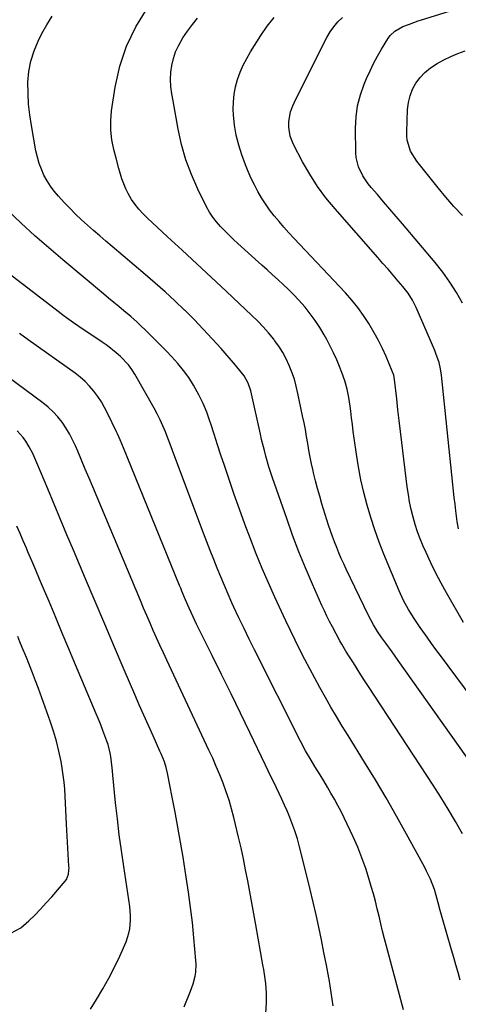
# Model space of a CAD drawing. Units: inches. Extents: x 1869835 to 1875104, y 459305 to 464648.
# Drawn here: x 1872029 to 1872218, y 462136 to 462561 of the extents above; entities that cross this region are included whole.
import ezdxf

# ---------------------------------------------------------------- set-up
doc = ezdxf.new("R2010")
doc.units = ezdxf.units.IN
doc.header["$MEASUREMENT"] = 0
doc.layers.add('7', color=7, linetype='Continuous')
doc.layers.add('8', color=7, linetype='Continuous')

msp = doc.modelspace()

# ---------------------------------------------------------------- linework, layer by layer
at = {"layer": '7', "color": 18}
for points in [[(1872227.74, 462234.23, 1796), (1872192.17, 462284.21, 1796), (1872190.83, 462286.08, 1796), (1872189.49, 462287.94, 1796), (1872186.79, 462291.65, 1796), (1872185.06, 462294.04, 1796), (1872183.22, 462296.76, 1796), (1872181.5, 462299.55, 1796), (1872179.2, 462303.9, 1796), (1872169.74, 462323.64, 1796), (1872168.65, 462325.95, 1796), (1872167.59, 462328.28, 1796), (1872166.58, 462330.62, 1796), (1872165.59, 462332.97, 1796), (1872164.65, 462335.35, 1796), (1872163.75, 462337.74, 1796), (1872162.92, 462340.15, 1796), (1872162.12, 462342.57, 1796), (1872159.24, 462351.77, 1796), (1872158.25, 462355.09, 1796), (1872157.3, 462358.43, 1796), (1872156.43, 462361.79, 1796), (1872155.62, 462365.16, 1796), (1872155.41, 462366.06, 1796), (1872154.77, 462369, 1796), (1872154.16, 462371.95, 1796), (1872153.61, 462374.91, 1796), (1872153.09, 462377.87, 1796), (1872152.58, 462380.84, 1796), (1872152.06, 462383.8, 1796), (1872151.49, 462386.76, 1796), (1872150.9, 462389.71, 1796), (1872148.89, 462399.45, 1796), (1872148.16, 462402.52, 1796), (1872147.31, 462405.56, 1796), (1872146.29, 462408.54, 1796), (1872145.15, 462411.48, 1796), (1872143.82, 462414.33, 1796), (1872142.34, 462417.1, 1796), (1872140.65, 462419.74, 1796), (1872138.81, 462422.3, 1796), (1872138.41, 462422.81, 1796), (1872136.21, 462425.51, 1796), (1872133.92, 462428.13, 1796), (1872131.51, 462430.64, 1796), (1872129.03, 462433.08, 1796), (1872117.82, 462443.58, 1796), (1872111.52, 462449.46, 1796), (1872105.21, 462455.33, 1796), (1872098.88, 462461.18, 1796), (1872092.55, 462467.01, 1796), (1872083.71, 462475.13, 1796), (1872081.86, 462476.97, 1796), (1872080.12, 462478.89, 1796), (1872078.53, 462480.95, 1796), (1872077.05, 462483.1, 1796), (1872075.57, 462485.6, 1796), (1872074.52, 462487.65, 1796), (1872072.88, 462491.95, 1796), (1872071.56, 462496.39, 1796), (1872070.34, 462500.86, 1796), (1872069.35, 462504.62, 1796), (1872068.53, 462508.75, 1796), (1872068.04, 462512.91, 1796), (1872068.07, 462517.09, 1796), (1872068.43, 462521.28, 1796), (1872069.95, 462531.48, 1796), (1872071.98, 462540.54, 1796), (1872074.82, 462549.26, 1796), (1872078.88, 462557.48, 1796), (1872083.75, 462565.38, 1796)], [(1872219.98, 462438.32, 1804), (1872217.34, 462442.94, 1804), (1872214.5, 462447.43, 1804), (1872211.39, 462451.73, 1804), (1872208.08, 462455.9, 1804), (1872193.94, 462472.59, 1804), (1872191.26, 462475.74, 1804), (1872188.57, 462478.88, 1804), (1872185.87, 462482.02, 1804), (1872183.17, 462485.15, 1804), (1872180.54, 462488.18, 1804), (1872179.21, 462489.83, 1804), (1872176.85, 462493.34, 1804), (1872175, 462497.13, 1804), (1872174.01, 462501.16, 1804), (1872173.83, 462503.26, 1804), (1872173.69, 462513.82, 1804), (1872173.94, 462518.69, 1804), (1872174.57, 462523.48, 1804), (1872175.81, 462528.16, 1804), (1872177.43, 462532.75, 1804), (1872178.52, 462535.31, 1804), (1872179.98, 462538.53, 1804), (1872181.52, 462541.71, 1804), (1872183.2, 462544.82, 1804), (1872184.96, 462547.88, 1804), (1872187.68, 462552.38, 1804), (1872188.73, 462553.85, 1804), (1872190.69, 462555.72, 1804), (1872194.18, 462557.62, 1804), (1872196.99, 462558.76, 1804), (1872200.81, 462560.08, 1804), (1872201.78, 462560.38, 1804), (1872220.74, 462566.28, 1804)], [(1872219.93, 462209.42, 1794), (1872216.88, 462214.77, 1794), (1872213.76, 462220.07, 1794), (1872210.52, 462225.31, 1794), (1872207.2, 462230.49, 1794), (1872179.32, 462273.05, 1794), (1872177.67, 462275.57, 1794), (1872176.04, 462278.1, 1794), (1872174.42, 462280.63, 1794), (1872172.8, 462283.17, 1794), (1872171.42, 462285.35, 1794), (1872169.61, 462288.27, 1794), (1872167.86, 462291.23, 1794), (1872167.01, 462292.72, 1794), (1872165.34, 462295.73, 1794), (1872163.73, 462298.73, 1794), (1872162.56, 462301, 1794), (1872161.41, 462303.29, 1794), (1872160.32, 462305.6, 1794), (1872159.25, 462307.93, 1794), (1872155.16, 462317.15, 1794), (1872152.16, 462324.13, 1794), (1872149.28, 462331.16, 1794), (1872146.58, 462338.26, 1794), (1872144, 462345.41, 1794), (1872137.88, 462363.05, 1794), (1872136.36, 462367.69, 1794), (1872135, 462372.38, 1794), (1872134.37, 462374.75, 1794), (1872133.2, 462379.49, 1794), (1872132.65, 462381.87, 1794), (1872128.51, 462400.48, 1794), (1872127.38, 462403.87, 1794), (1872125.65, 462407.02, 1794), (1872122.51, 462410.86, 1794), (1872121.86, 462411.61, 1794), (1872115.66, 462418.73, 1794), (1872111.86, 462422.98, 1794), (1872107.98, 462427.18, 1794), (1872104.01, 462431.27, 1794), (1872099.96, 462435.3, 1794), (1872099.91, 462435.35, 1794), (1872095.74, 462439.31, 1794), (1872091.52, 462443.21, 1794), (1872087.22, 462447.02, 1794), (1872082.87, 462450.77, 1794), (1872068.67, 462462.78, 1794), (1872065.98, 462465.07, 1794), (1872063.31, 462467.36, 1794), (1872060.64, 462469.67, 1794), (1872057.99, 462471.98, 1794), (1872055.38, 462474.35, 1794), (1872052.83, 462476.77, 1794), (1872050.35, 462479.26, 1794), (1872047.92, 462481.81, 1794), (1872045.45, 462484.49, 1794), (1872043.66, 462486.6, 1794), (1872042, 462488.8, 1794), (1872040.54, 462491.14, 1794), (1872039.21, 462493.56, 1794), (1872038.09, 462496.09, 1794), (1872037.12, 462498.66, 1794), (1872036.36, 462501.31, 1794), (1872035.76, 462504.01, 1794), (1872033.78, 462514.95, 1794), (1872033.09, 462519.59, 1794), (1872032.57, 462524.25, 1794), (1872032.34, 462528.93, 1794), (1872032.28, 462533.62, 1794), (1872032.69, 462538.25, 1794), (1872033.5, 462542.77, 1794), (1872034.91, 462547.15, 1794), (1872036.73, 462551.42, 1794), (1872038.36, 462554.61, 1794), (1872040.46, 462558.4, 1794), (1872042.74, 462562.07, 1794)], [(1872224.05, 462267.93, 1798), (1872210.41, 462286.33, 1798), (1872208.47, 462288.96, 1798), (1872206.55, 462291.6, 1798), (1872204.64, 462294.25, 1798), (1872202.74, 462296.9, 1798), (1872201.6, 462298.52, 1798), (1872199.05, 462302.28, 1798), (1872196.67, 462306.16, 1798), (1872194.5, 462310.15, 1798), (1872192.61, 462314.28, 1798), (1872186, 462330.07, 1798), (1872183.93, 462335.29, 1798), (1872182, 462340.55, 1798), (1872180.28, 462345.89, 1798), (1872178.7, 462351.28, 1798), (1872177.33, 462356.72, 1798), (1872176.09, 462362.19, 1798), (1872175.05, 462367.7, 1798), (1872174.15, 462373.25, 1798), (1872173.16, 462380.15, 1798), (1872172.76, 462383.05, 1798), (1872172.37, 462385.96, 1798), (1872172, 462388.87, 1798), (1872171.64, 462391.79, 1798), (1872171.39, 462393.88, 1798), (1872170.84, 462397.6, 1798), (1872170.08, 462401.28, 1798), (1872169.08, 462404.9, 1798), (1872167.83, 462408.44, 1798), (1872166.84, 462410.97, 1798), (1872165.6, 462413.96, 1798), (1872164.28, 462416.91, 1798), (1872162.85, 462419.81, 1798), (1872161.34, 462422.67, 1798), (1872160.19, 462424.76, 1798), (1872158.34, 462427.87, 1798), (1872156.36, 462430.91, 1798), (1872154.2, 462433.81, 1798), (1872151.92, 462436.63, 1798), (1872149.17, 462439.73, 1798), (1872147.04, 462442.01, 1798), (1872144.83, 462444.22, 1798), (1872142.56, 462446.37, 1798), (1872140.26, 462448.48, 1798), (1872137.95, 462450.59, 1798), (1872135.63, 462452.68, 1798), (1872133.3, 462454.77, 1798), (1872122.98, 462464.03, 1798), (1872121.04, 462465.82, 1798), (1872119.12, 462467.63, 1798), (1872117.25, 462469.5, 1798), (1872115.41, 462471.39, 1798), (1872113.7, 462473.38, 1798), (1872112.1, 462475.45, 1798), (1872110.71, 462477.66, 1798), (1872109.44, 462479.96, 1798), (1872105.66, 462487.57, 1798), (1872102.88, 462493.83, 1798), (1872100.47, 462500.21, 1798), (1872098.61, 462506.78, 1798), (1872097.11, 462513.47, 1798), (1872094.94, 462525.56, 1798), (1872094.42, 462528.65, 1798), (1872093.99, 462531.75, 1798), (1872093.81, 462534.85, 1798), (1872094.05, 462537.95, 1798), (1872094.49, 462540.89, 1798), (1872095.13, 462543.84, 1798), (1872096.01, 462546.7, 1798), (1872097.25, 462549.41, 1798), (1872099.24, 462552.79, 1798), (1872101.22, 462555.68, 1798), (1872103.29, 462558.5, 1798), (1872105.48, 462561.23, 1798)], [(1872218.23, 462341.03, 1802), (1872217.59, 462344.21, 1802), (1872217.03, 462348.8, 1802), (1872216.7, 462351.64, 1802), (1872216.38, 462354.48, 1802), (1872216.07, 462357.32, 1802), (1872215.77, 462360.16, 1802), (1872210.84, 462407.28, 1802), (1872210.43, 462410.02, 1802), (1872209.78, 462412.72, 1802), (1872208.45, 462416.66, 1802), (1872207.93, 462417.94, 1802), (1872201.42, 462433.22, 1802), (1872199.93, 462436.49, 1802), (1872198.28, 462439.67, 1802), (1872196.4, 462442.71, 1802), (1872194.21, 462445.54, 1802), (1872192.18, 462447.9, 1802), (1872189.99, 462450.44, 1802), (1872187.79, 462452.97, 1802), (1872185.59, 462455.49, 1802), (1872183.38, 462458.01, 1802), (1872164.89, 462478.98, 1802), (1872160.96, 462483.77, 1802), (1872157.28, 462488.72, 1802), (1872153.96, 462493.93, 1802), (1872150.89, 462499.3, 1802), (1872146.93, 462506.83, 1802), (1872145.53, 462510.42, 1802), (1872144.97, 462514.23, 1802), (1872144.96, 462516.74, 1802), (1872145.7, 462520.82, 1802), (1872146.66, 462523.45, 1802), (1872147.83, 462526, 1802), (1872161.38, 462552.95, 1802), (1872162.76, 462555.34, 1802), (1872164.3, 462557.61, 1802), (1872166.1, 462559.68, 1802), (1872168.06, 462561.62, 1802)], [(1872219.87, 462476.1, 1806), (1872216.24, 462480, 1806), (1872212.76, 462484.01, 1806), (1872209.36, 462488.11, 1806), (1872200.13, 462499.66, 1806), (1872197.53, 462503.93, 1806), (1872196.09, 462508.71, 1806), (1872195.93, 462510.37, 1806), (1872195.9, 462512.04, 1806), (1872196.23, 462521.91, 1806), (1872196.59, 462524.92, 1806), (1872197.25, 462527.83, 1806), (1872198.39, 462530.59, 1806), (1872199.83, 462533.25, 1806), (1872201.68, 462535.67, 1806), (1872203.72, 462537.89, 1806), (1872206.05, 462539.8, 1806), (1872208.96, 462541.74, 1806), (1872211.87, 462543.31, 1806), (1872214.84, 462544.75, 1806), (1872217.89, 462546, 1806), (1872221, 462547.12, 1806)], [(1872218.96, 462146.41, 1792), (1872218.03, 462149.67, 1792), (1872217.1, 462152.92, 1792), (1872216.15, 462156.17, 1792), (1872215.21, 462159.42, 1792), (1872210.85, 462174.34, 1792), (1872210.26, 462176.46, 1792), (1872209.46, 462179.66, 1792), (1872208.59, 462182.84, 1792), (1872207.81, 462185.4, 1792), (1872206.06, 462189.94, 1792), (1872204.43, 462193.4, 1792), (1872203.62, 462194.97, 1792), (1872202.79, 462196.53, 1792), (1872195.8, 462209.25, 1792), (1872191.39, 462217.12, 1792), (1872186.9, 462224.94, 1792), (1872182.3, 462232.69, 1792), (1872177.61, 462240.4, 1792), (1872170.49, 462251.89, 1792), (1872168.01, 462255.95, 1792), (1872165.55, 462260.02, 1792), (1872163.13, 462264.13, 1792), (1872160.75, 462268.25, 1792), (1872158.34, 462272.52, 1792), (1872156.1, 462276.56, 1792), (1872153.93, 462280.63, 1792), (1872151.78, 462284.72, 1792), (1872149.69, 462288.84, 1792), (1872147.64, 462292.97, 1792), (1872145.64, 462297.13, 1792), (1872143.67, 462301.31, 1792), (1872138.95, 462311.5, 1792), (1872136.14, 462317.72, 1792), (1872133.42, 462323.97, 1792), (1872130.83, 462330.28, 1792), (1872128.33, 462336.63, 1792), (1872125.93, 462343.02, 1792), (1872123.59, 462349.43, 1792), (1872121.33, 462355.87, 1792), (1872119.13, 462362.33, 1792), (1872117.13, 462368.31, 1792), (1872115.64, 462372.81, 1792), (1872114.16, 462377.3, 1792), (1872112.69, 462381.8, 1792), (1872111.24, 462386.31, 1792), (1872110.89, 462387.4, 1792), (1872109.5, 462391.31, 1792), (1872107.93, 462395.14, 1792), (1872106.11, 462398.85, 1792), (1872103.82, 462403.01, 1792), (1872101.74, 462406.25, 1792), (1872099.52, 462409.37, 1792), (1872097.08, 462412.33, 1792), (1872094.49, 462415.17, 1792), (1872091.95, 462417.77, 1792), (1872090.52, 462419.22, 1792), (1872087.65, 462422.11, 1792), (1872084.58, 462425.15, 1792), (1872083.3, 462426.41, 1792), (1872080.73, 462428.92, 1792), (1872079.42, 462430.15, 1792), (1872076.74, 462432.55, 1792), (1872073.73, 462435.06, 1792), (1872071.53, 462436.88, 1792), (1872069.33, 462438.7, 1792), (1872067.13, 462440.53, 1792), (1872064.93, 462442.36, 1792), (1872047.35, 462457.05, 1792), (1872041.29, 462462.22, 1792), (1872035.3, 462467.46, 1792), (1872029.41, 462472.82, 1792), (1872023.59, 462478.26, 1792)], [(1872164.11, 462135.29, 1788), (1872163.25, 462141.05, 1788), (1872162.28, 462146.79, 1788), (1872162.18, 462147.31, 1788), (1872161.15, 462152.78, 1788), (1872160.09, 462158.24, 1788), (1872158.99, 462163.69, 1788), (1872157.87, 462169.14, 1788), (1872156.69, 462174.57, 1788), (1872155.46, 462180, 1788), (1872154.18, 462185.41, 1788), (1872152.85, 462190.81, 1788), (1872149.59, 462203.79, 1788), (1872148.61, 462207.32, 1788), (1872147.53, 462210.81, 1788), (1872146.28, 462214.24, 1788), (1872144.92, 462217.64, 1788), (1872144.19, 462219.36, 1788), (1872143.1, 462221.86, 1788), (1872141.98, 462224.35, 1788), (1872140.81, 462226.82, 1788), (1872139.62, 462229.28, 1788), (1872138.41, 462231.72, 1788), (1872137.21, 462234.17, 1788), (1872136.01, 462236.63, 1788), (1872134.82, 462239.09, 1788), (1872128.04, 462253.2, 1788), (1872124.02, 462261.53, 1788), (1872119.98, 462269.84, 1788), (1872115.91, 462278.14, 1788), (1872111.82, 462286.43, 1788), (1872105.12, 462299.94, 1788), (1872103.63, 462303, 1788), (1872101.9, 462306.73, 1788), (1872100.28, 462310.41, 1788), (1872098.75, 462314.14, 1788), (1872098.24, 462315.38, 1788), (1872097.73, 462316.63, 1788), (1872073.61, 462375.93, 1788), (1872072.13, 462379.45, 1788), (1872070.96, 462382.06, 1788), (1872070.55, 462382.92, 1788), (1872066.7, 462390.9, 1788), (1872065.4, 462393.4, 1788), (1872063.99, 462395.82, 1788), (1872062.43, 462398.15, 1788), (1872060.76, 462400.41, 1788), (1872058.93, 462402.54, 1788), (1872057, 462404.55, 1788), (1872054.9, 462406.39, 1788), (1872052.68, 462408.11, 1788), (1872032.39, 462422.59, 1788), (1872028.65, 462425.2, 1788)], [(1872135.01, 462131.92, 1786), (1872135.26, 462136.72, 1786), (1872135.29, 462140.79, 1786), (1872134.96, 462144.85, 1786), (1872134.4, 462148.9, 1786), (1872134.07, 462150.91, 1786), (1872133.73, 462152.93, 1786), (1872130.62, 462170.17, 1786), (1872129.76, 462174.92, 1786), (1872128.9, 462179.67, 1786), (1872128.05, 462184.42, 1786), (1872127.19, 462189.16, 1786), (1872126.29, 462193.91, 1786), (1872125.34, 462198.64, 1786), (1872124.3, 462203.35, 1786), (1872123.21, 462208.05, 1786), (1872121.18, 462216.49, 1786), (1872120.2, 462220.25, 1786), (1872119.12, 462223.97, 1786), (1872117.89, 462227.64, 1786), (1872116.56, 462231.29, 1786), (1872115.12, 462234.89, 1786), (1872113.63, 462238.48, 1786), (1872112.07, 462242.03, 1786), (1872110.46, 462245.56, 1786), (1872092.24, 462284.41, 1786), (1872090.76, 462287.59, 1786), (1872089.29, 462290.78, 1786), (1872087.85, 462293.98, 1786), (1872086.42, 462297.18, 1786), (1872085.02, 462300.39, 1786), (1872083.62, 462303.61, 1786), (1872082.24, 462306.84, 1786), (1872080.88, 462310.07, 1786), (1872060.31, 462359.09, 1786), (1872058.69, 462362.94, 1786), (1872057.07, 462366.8, 1786), (1872055.44, 462370.66, 1786), (1872053.8, 462374.51, 1786), (1872052.85, 462376.75, 1786), (1872051.6, 462379.43, 1786), (1872050.23, 462382.04, 1786), (1872048.68, 462384.55, 1786), (1872047.02, 462386.99, 1786), (1872045.17, 462389.28, 1786), (1872043.19, 462391.46, 1786), (1872041.03, 462393.44, 1786), (1872038.74, 462395.3, 1786), (1872023.71, 462406.46, 1786)], [(1872099.76, 462134.89, 1784), (1872102.52, 462141.56, 1784), (1872103.67, 462144.78, 1784), (1872104.49, 462148.1, 1784), (1872104.75, 462149.79, 1784), (1872104.92, 462153.19, 1784), (1872104.84, 462154.89, 1784), (1872103.96, 462164.61, 1784), (1872103.3, 462171.17, 1784), (1872102.55, 462177.71, 1784), (1872101.65, 462184.24, 1784), (1872100.66, 462190.76, 1784), (1872099.25, 462199.41, 1784), (1872098.16, 462205.88, 1784), (1872097.03, 462212.35, 1784), (1872095.83, 462218.81, 1784), (1872094.59, 462225.26, 1784), (1872092.54, 462235.67, 1784), (1872091.96, 462238.12, 1784), (1872091.2, 462240.52, 1784), (1872089.81, 462244.03, 1784), (1872089.3, 462245.18, 1784), (1872086.3, 462251.76, 1784), (1872084.29, 462256.2, 1784), (1872082.3, 462260.64, 1784), (1872080.34, 462265.1, 1784), (1872078.4, 462269.57, 1784), (1872073.82, 462280.22, 1784), (1872069.61, 462290.02, 1784), (1872065.42, 462299.83, 1784), (1872061.26, 462309.66, 1784), (1872057.11, 462319.48, 1784), (1872051.93, 462331.82, 1784), (1872049.15, 462338.43, 1784), (1872046.37, 462345.03, 1784), (1872043.59, 462351.64, 1784), (1872040.81, 462358.25, 1784), (1872036.11, 462369.42, 1784), (1872035.24, 462371.46, 1784), (1872034.35, 462373.49, 1784), (1872032.82, 462376.44, 1784), (1872031.33, 462378.78, 1784), (1872030.22, 462380.35, 1784), (1872027.7, 462383.26, 1784)], [(1872059.24, 462133.78, 1782), (1872061.92, 462138.03, 1782), (1872064.66, 462142.58, 1782), (1872067.26, 462147.2, 1782), (1872069.66, 462151.94, 1782), (1872071.92, 462156.74, 1782), (1872074.66, 462162.91, 1782), (1872075.91, 462166.55, 1782), (1872076.28, 462168.43, 1782), (1872076.59, 462172.29, 1782), (1872076.58, 462174.23, 1782), (1872076.22, 462178.08, 1782), (1872073.65, 462195.33, 1782), (1872072.67, 462202.2, 1782), (1872071.75, 462209.09, 1782), (1872070.93, 462215.98, 1782), (1872070.16, 462222.88, 1782), (1872068.92, 462234.72, 1782), (1872068.74, 462236.69, 1782), (1872068.29, 462241.62, 1782), (1872067.95, 462243.61, 1782), (1872066.86, 462247.97, 1782), (1872066.37, 462249.39, 1782), (1872064.65, 462253.97, 1782), (1872063.7, 462256.42, 1782), (1872062.72, 462258.86, 1782), (1872061.72, 462261.29, 1782), (1872052.85, 462282.4, 1782), (1872049.99, 462289.21, 1782), (1872047.13, 462296.02, 1782), (1872044.27, 462302.83, 1782), (1872041.4, 462309.64, 1782), (1872039, 462315.35, 1782), (1872037.34, 462319.3, 1782), (1872035.66, 462323.25, 1782), (1872033.99, 462327.21, 1782), (1872032.31, 462331.16, 1782), (1872031.65, 462332.72, 1782), (1872030.29, 462335.88, 1782), (1872028.91, 462339.04, 1782), (1872027.52, 462342.19, 1782)]]:
    msp.add_polyline3d(points, dxfattribs=at)
at = {"layer": '8', "color": 18}
for points in [[(1872220.32, 462300.66, 1800), (1872213.02, 462313.36, 1800), (1872210.65, 462317.63, 1800), (1872208.38, 462321.95, 1800), (1872206.23, 462326.33, 1800), (1872204.18, 462330.76, 1800), (1872202.92, 462333.61, 1800), (1872201.64, 462336.67, 1800), (1872200.48, 462339.77, 1800), (1872199.46, 462342.92, 1800), (1872198.55, 462346.11, 1800), (1872197.78, 462349.34, 1800), (1872197.1, 462352.59, 1800), (1872196.55, 462355.86, 1800), (1872196.08, 462359.14, 1800), (1872193.71, 462378.32, 1800), (1872193.15, 462382.99, 1800), (1872192.59, 462387.67, 1800), (1872192.05, 462392.35, 1800), (1872191.52, 462397.03, 1800), (1872190.58, 462405.47, 1800), (1872190.23, 462407.29, 1800), (1872189.62, 462409.03, 1800), (1872186.95, 462415.28, 1800), (1872185.35, 462418.79, 1800), (1872183.66, 462422.25, 1800), (1872181.81, 462425.62, 1800), (1872179.5, 462429.52, 1800), (1872177.19, 462433.02, 1800), (1872174.75, 462436.41, 1800), (1872172.11, 462439.64, 1800), (1872169.33, 462442.78, 1800), (1872147.09, 462466.38, 1800), (1872144.92, 462468.73, 1800), (1872142.78, 462471.12, 1800), (1872140.69, 462473.55, 1800), (1872138.59, 462476.07, 1800), (1872136.65, 462478.57, 1800), (1872134.81, 462481.14, 1800), (1872133.12, 462483.8, 1800), (1872131.52, 462486.53, 1800), (1872130.05, 462489.33, 1800), (1872128.67, 462492.18, 1800), (1872127.41, 462495.08, 1800), (1872126.24, 462498.02, 1800), (1872124.64, 462502.29, 1800), (1872123.28, 462506.51, 1800), (1872122.18, 462510.8, 1800), (1872121.49, 462515.16, 1800), (1872121.07, 462519.59, 1800), (1872120.96, 462521.86, 1800), (1872120.99, 462525.16, 1800), (1872121.26, 462528.43, 1800), (1872121.89, 462531.65, 1800), (1872122.76, 462534.83, 1800), (1872123.93, 462537.94, 1800), (1872125.23, 462540.98, 1800), (1872126.75, 462543.92, 1800), (1872128.41, 462546.79, 1800), (1872132.84, 462553.87, 1800), (1872135.6, 462557.82, 1800), (1872138.6, 462561.56, 1800)], [(1872194.45, 462133.52, 1790), (1872187.09, 462160.99, 1790), (1872186.25, 462164.21, 1790), (1872185.43, 462167.43, 1790), (1872184.65, 462170.66, 1790), (1872183.88, 462173.9, 1790), (1872183.11, 462177.13, 1790), (1872182.29, 462180.35, 1790), (1872181.43, 462183.56, 1790), (1872180.52, 462186.76, 1790), (1872179.63, 462189.8, 1790), (1872178.15, 462194.47, 1790), (1872176.52, 462199.09, 1790), (1872174.69, 462203.64, 1790), (1872172.72, 462208.13, 1790), (1872170.18, 462213.58, 1790), (1872168.87, 462216.32, 1790), (1872167.51, 462219.04, 1790), (1872166.09, 462221.72, 1790), (1872164.62, 462224.38, 1790), (1872163.11, 462227.02, 1790), (1872161.58, 462229.65, 1790), (1872160.01, 462232.25, 1790), (1872158.43, 462234.85, 1790), (1872156.18, 462238.48, 1790), (1872154.55, 462241.18, 1790), (1872152.2, 462245.28, 1790), (1872150, 462249.46, 1790), (1872130.1, 462288.87, 1790), (1872127.82, 462293.44, 1790), (1872125.59, 462298.02, 1790), (1872123.4, 462302.63, 1790), (1872121.25, 462307.25, 1790), (1872120.38, 462309.15, 1790), (1872118.71, 462312.85, 1790), (1872117.09, 462316.57, 1790), (1872115.52, 462320.31, 1790), (1872113.99, 462324.06, 1790), (1872112.5, 462327.84, 1790), (1872111.03, 462331.62, 1790), (1872109.57, 462335.4, 1790), (1872108.13, 462339.2, 1790), (1872095.74, 462372.14, 1790), (1872094.72, 462374.81, 1790), (1872093.7, 462377.49, 1790), (1872092.67, 462380.15, 1790), (1872091.63, 462382.82, 1790), (1872090.53, 462385.45, 1790), (1872089.36, 462388.05, 1790), (1872088.08, 462390.6, 1790), (1872086.73, 462393.12, 1790), (1872078.51, 462407.67, 1790), (1872077.18, 462409.77, 1790), (1872075.73, 462411.77, 1790), (1872072.31, 462415.37, 1790), (1872070.41, 462416.99, 1790), (1872066.45, 462420.04, 1790), (1872064.39, 462421.46, 1790), (1872060.24, 462424.2, 1790), (1872056.1, 462426.99, 1790), (1872052.01, 462429.83, 1790), (1872047.97, 462432.77, 1790), (1872043.98, 462435.76, 1790), (1872023.59, 462451.38, 1790)], [(1872024.93, 462166.64, 1780), (1872029.19, 462168.9, 1780), (1872032.68, 462171.94, 1780), (1872035.25, 462174.45, 1780), (1872037.77, 462177.01, 1780), (1872040.2, 462179.64, 1780), (1872042.58, 462182.33, 1780), (1872048.39, 462189.09, 1780), (1872048.89, 462189.78, 1780), (1872049.82, 462192.11, 1780), (1872050.01, 462193.83, 1780), (1872050.03, 462194.69, 1780), (1872050.01, 462195.55, 1780), (1872048.92, 462213.59, 1780), (1872048.74, 462216.63, 1780), (1872048.59, 462219.66, 1780), (1872048.46, 462222.7, 1780), (1872048.36, 462225.74, 1780), (1872048.19, 462228.77, 1780), (1872047.94, 462231.79, 1780), (1872047.56, 462234.8, 1780), (1872047.09, 462237.8, 1780), (1872046.57, 462240.69, 1780), (1872045.66, 462245.1, 1780), (1872044.61, 462249.46, 1780), (1872043.33, 462253.77, 1780), (1872041.91, 462258.04, 1780), (1872036.81, 462272.12, 1780), (1872035.56, 462275.5, 1780), (1872034.28, 462278.87, 1780), (1872032.96, 462282.22, 1780), (1872031.61, 462285.56, 1780), (1872029.82, 462289.9, 1780), (1872028.86, 462292.22, 1780), (1872027.89, 462294.54, 1780)]]:
    msp.add_polyline3d(points, dxfattribs=at)

doc.saveas('drawing.dxf')
